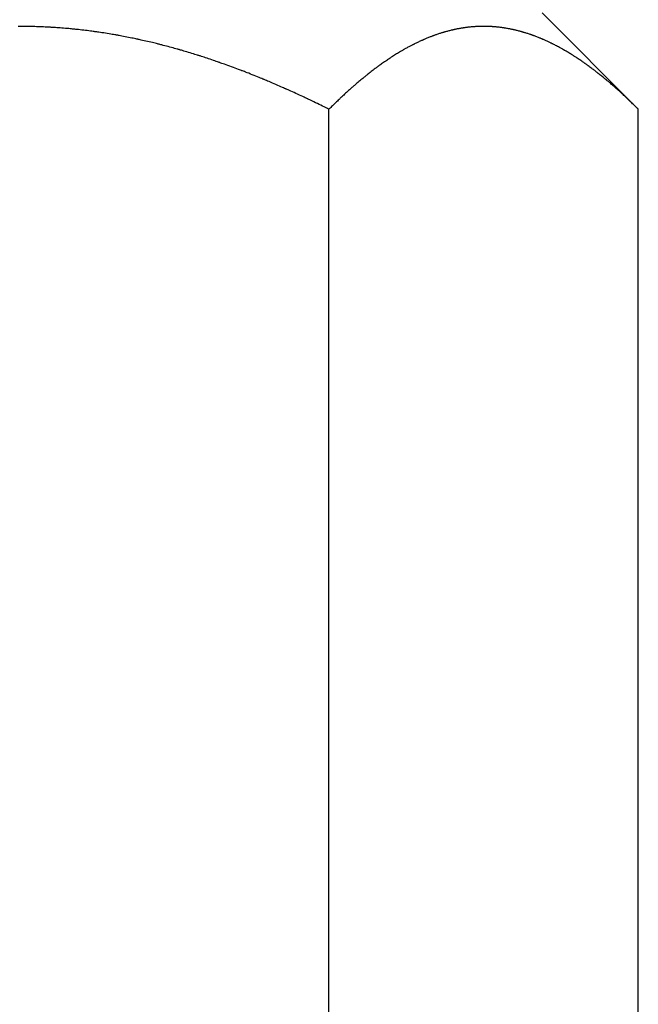
# Model space of a CAD drawing. Extents: x -155 to 325, y 7 to 196.
# Drawn here: x 61 to 66, y 99 to 106 of the extents above; entities that cross this region are included whole.
import ezdxf

# ---------------------------------------------------------------- set-up
doc = ezdxf.new("R2010")
doc.units = 0
doc.header["$LTSCALE"] = 0.25
doc.layers.add('3', color=214, linetype='CONTINUOUS')

msp = doc.modelspace()

# ---------------------------------------------------------------- linework, layer by layer
at = {"layer": '3', "color": 214, "linetype": 'CONTINUOUS'}
for p, q in [((65.676734, 105.351856), (64.957932, 106.070658)), ((61.060443, 105.970643), (61.046956, 105.970634)), ((61.073738, 105.970606), (61.060443, 105.970643)), ((61.086483, 105.970528), (61.073738, 105.970606)), ((61.098332, 105.970418), (61.086483, 105.970528)), ((61.108964, 105.97029), (61.098332, 105.970418)), ((61.11809, 105.970157), (61.108964, 105.97029)), ((61.125461, 105.970034), (61.11809, 105.970157)), ((61.130876, 105.969935), (61.125461, 105.970034)), ((61.134186, 105.969871), (61.130876, 105.969935)), ((61.135299, 105.969849), (61.134186, 105.969871)), ((61.136413, 105.969827), (61.135299, 105.969849)), ((61.139723, 105.969758), (61.136413, 105.969827)), ((61.145141, 105.96964), (61.139723, 105.969758)), ((61.15252, 105.969468), (61.145141, 105.96964)), ((61.16166, 105.969236), (61.15252, 105.969468)), ((61.172313, 105.968939), (61.16166, 105.969236)), ((61.18419, 105.968575), (61.172313, 105.968939)), ((61.196966, 105.968145), (61.18419, 105.968575)), ((61.210293, 105.967653), (61.196966, 105.968145)), ((61.223808, 105.96711), (61.210293, 105.967653)), ((61.23714, 105.96653), (61.223808, 105.96711)), ((61.249925, 105.965932), (61.23714, 105.96653)), ((61.261813, 105.965341), (61.249925, 105.965932)), ((61.27248, 105.96478), (61.261813, 105.965341)), ((61.281634, 105.964277), (61.27248, 105.96478)), ((61.289026, 105.963855), (61.281634, 105.964277)), ((61.294455, 105.963537), (61.289026, 105.963855)), ((61.297772, 105.963339), (61.294455, 105.963537)), ((61.298888, 105.963272), (61.297772, 105.963339)), ((61.300004, 105.963204), (61.298888, 105.963272)), ((61.303321, 105.963001), (61.300004, 105.963204)), ((61.308748, 105.962664), (61.303321, 105.963001)), ((61.316136, 105.962193), (61.308748, 105.962664)), ((61.325284, 105.961592), (61.316136, 105.962193)), ((61.33594, 105.960865), (61.325284, 105.961592)), ((61.347813, 105.960022), (61.33594, 105.960865)), ((61.360577, 105.959078), (61.347813, 105.960022)), ((61.373884, 105.958051), (61.360577, 105.959078)), ((61.38737, 105.956967), (61.373884, 105.958051)), ((61.400665, 105.955854), (61.38737, 105.956967)), ((61.413409, 105.954747), (61.400665, 105.955854)), ((61.425253, 105.953683), (61.413409, 105.954747)), ((61.435876, 105.9527), (61.425253, 105.953683)), ((61.44499, 105.951835), (61.435876, 105.9527)), ((61.452347, 105.951122), (61.44499, 105.951835)), ((61.457749, 105.95059), (61.452347, 105.951122)), ((61.46105, 105.950262), (61.457749, 105.95059)), ((61.46216, 105.950151), (61.46105, 105.950262)), ((61.46327, 105.950039), (61.46216, 105.950151)), ((61.46657, 105.949707), (61.46327, 105.950039)), ((61.471969, 105.949157), (61.46657, 105.949707)), ((61.479317, 105.948396), (61.471969, 105.949157)), ((61.488415, 105.947437), (61.479317, 105.948396)), ((61.499011, 105.946295), (61.488415, 105.947437)), ((61.510818, 105.94499), (61.499011, 105.946295)), ((61.523512, 105.943549), (61.510818, 105.94499)), ((61.536747, 105.942005), (61.523512, 105.943549)), ((61.550165, 105.940395), (61.536747, 105.942005)), ((61.563401, 105.938764), (61.550165, 105.940395)), ((61.576093, 105.937159), (61.563401, 105.938764)), ((61.587898, 105.935631), (61.576093, 105.937159)), ((61.598492, 105.93423), (61.587898, 105.935631)), ((61.607587, 105.933005), (61.598492, 105.93423)), ((61.614934, 105.932001), (61.607587, 105.933005)), ((61.620331, 105.931255), (61.614934, 105.932001)), ((61.62363, 105.930795), (61.620331, 105.931255)), ((61.62474, 105.93064), (61.62363, 105.930795)), ((61.625849, 105.930484), (61.62474, 105.93064)), ((61.629149, 105.93002), (61.625849, 105.930484)), ((61.634549, 105.929255), (61.629149, 105.93002)), ((61.641902, 105.928201), (61.634549, 105.929255)), ((61.651007, 105.926878), (61.641902, 105.928201)), ((61.661613, 105.925311), (61.651007, 105.926878)), ((61.673426, 105.923534), (61.661613, 105.925311)), ((61.686118, 105.921588), (61.673426, 105.923534)), ((61.699335, 105.919521), (61.686118, 105.921588)), ((61.712709, 105.917387), (61.699335, 105.919521)), ((61.725869, 105.915245), (61.712709, 105.917387)), ((61.738454, 105.913159), (61.725869, 105.915245)), ((64.186198, 105.914609), (64.179959, 105.91252)), ((64.19236, 105.916636), (64.186198, 105.914609)), ((64.198274, 105.918547), (64.19236, 105.916636)), ((64.203781, 105.920296), (64.198274, 105.918547)), ((64.208727, 105.921841), (64.203781, 105.920296)), ((64.212976, 105.92315), (64.208727, 105.921841)), ((64.21641, 105.924195), (64.212976, 105.92315)), ((64.218933, 105.924955), (64.21641, 105.924195)), ((64.220476, 105.925417), (64.218933, 105.924955)), ((64.220995, 105.925572), (64.220476, 105.925417)), ((64.221515, 105.925726), (64.220995, 105.925572)), ((64.223058, 105.926184), (64.221515, 105.925726)), ((64.225586, 105.926929), (64.223058, 105.926184)), ((64.229028, 105.927934), (64.225586, 105.926929)), ((64.233293, 105.929162), (64.229028, 105.927934)), ((64.238264, 105.930571), (64.233293, 105.929162)), ((64.243805, 105.932114), (64.238264, 105.930571)), ((64.249761, 105.93374), (64.243805, 105.932114)), ((64.255969, 105.935397), (64.249761, 105.93374)), ((64.262255, 105.937038), (64.255969, 105.935397)), ((64.268445, 105.938617), (64.262255, 105.937038)), ((64.274369, 105.940093), (64.268445, 105.938617)), ((64.279865, 105.941432), (64.274369, 105.940093)), ((64.284784, 105.942606), (64.279865, 105.941432)), ((64.288995, 105.943592), (64.284784, 105.942606)), ((64.292388, 105.944374), (64.288995, 105.943592)), ((64.294876, 105.94494), (64.292388, 105.944374)), ((64.296394, 105.945282), (64.294876, 105.94494)), ((64.296905, 105.945397), (64.296394, 105.945282)), ((64.297415, 105.945511), (64.296905, 105.945397)), ((64.29893, 105.945849), (64.297415, 105.945511)), ((64.301407, 105.946396), (64.29893, 105.945849)), ((64.304773, 105.94713), (64.301407, 105.946396)), ((64.308932, 105.948021), (64.304773, 105.94713)), ((64.313766, 105.949035), (64.308932, 105.948021)), ((64.31914, 105.950134), (64.313766, 105.949035)), ((64.324906, 105.95128), (64.31914, 105.950134)), ((64.330906, 105.952437), (64.324906, 105.95128)), ((64.33698, 105.95357), (64.330906, 105.952437)), ((64.342965, 105.954649), (64.33698, 105.95357)), ((64.3487, 105.95565), (64.342965, 105.954649)), ((64.354031, 105.95655), (64.3487, 105.95565)), ((64.358816, 105.957333), (64.354031, 105.95655)), ((64.362925, 105.957987), (64.358816, 105.957333)), ((64.366245, 105.958504), (64.362925, 105.957987)), ((64.368684, 105.958876), (64.366245, 105.958504)), ((64.370176, 105.959101), (64.368684, 105.958876)), ((64.370678, 105.959177), (64.370176, 105.959101)), ((64.37118, 105.959252), (64.370678, 105.959177)), ((64.372672, 105.959473), (64.37118, 105.959252)), ((64.375116, 105.959831), (64.372672, 105.959473)), ((64.378445, 105.960309), (64.375116, 105.959831)), ((64.382572, 105.960886), (64.378445, 105.960309)), ((64.387384, 105.961539), (64.382572, 105.960886)), ((64.392753, 105.96224), (64.387384, 105.961539)), ((64.398532, 105.962964), (64.392753, 105.96224)), ((64.404564, 105.963684), (64.398532, 105.962964)), ((64.410685, 105.964379), (64.404564, 105.963684)), ((64.416726, 105.965029), (64.410685, 105.964379)), ((64.422521, 105.965618), (64.416726, 105.965029)), ((64.427911, 105.966137), (64.422521, 105.965618)), ((64.432749, 105.966579), (64.427911, 105.966137)), ((64.436901, 105.966939), (64.432749, 105.966579)), ((64.440255, 105.967218), (64.436901, 105.966939)), ((64.442717, 105.967415), (64.440255, 105.967218)), ((64.444222, 105.967533), (64.442717, 105.967415)), ((64.444729, 105.967572), (64.444222, 105.967533)), ((64.445235, 105.967611), (64.444729, 105.967572)), ((64.44674, 105.967725), (64.445235, 105.967611)), ((64.449202, 105.967907), (64.44674, 105.967725)), ((64.452554, 105.968144), (64.449202, 105.967907)), ((64.456705, 105.968423), (64.452554, 105.968144)), ((64.461541, 105.968726), (64.456705, 105.968423)), ((64.466929, 105.969036), (64.461541, 105.968726)), ((64.472724, 105.969338), (64.466929, 105.969036)), ((64.478766, 105.969617), (64.472724, 105.969338)), ((64.484891, 105.969863), (64.478766, 105.969617)), ((64.490932, 105.970069), (64.484891, 105.969863)), ((64.496725, 105.970233), (64.490932, 105.970069)), ((64.50211, 105.970355), (64.496725, 105.970233)), ((64.506943, 105.970441), (64.50211, 105.970355)), ((64.51109, 105.970496), (64.506943, 105.970441)), ((64.514439, 105.970528), (64.51109, 105.970496)), ((64.516898, 105.970545), (64.514439, 105.970528)), ((64.518401, 105.970552), (64.516898, 105.970545)), ((64.518907, 105.970554), (64.518401, 105.970552)), ((64.519413, 105.970556), (64.518907, 105.970554)), ((64.520916, 105.970559), (64.519413, 105.970556)), ((64.523375, 105.97056), (64.520916, 105.970559)), ((64.526724, 105.970552), (64.523375, 105.97056)), ((64.530871, 105.970526), (64.526724, 105.970552)), ((64.535703, 105.970475), (64.530871, 105.970526)), ((64.541088, 105.970391), (64.535703, 105.970475)), ((64.546879, 105.970268), (64.541088, 105.970391)), ((64.552919, 105.970104), (64.546879, 105.970268)), ((64.559042, 105.969901), (64.552919, 105.970104)), ((64.565082, 105.969665), (64.559042, 105.969901)), ((64.570875, 105.969404), (64.565082, 105.969665)), ((64.576261, 105.969131), (64.570875, 105.969404)), ((64.581094, 105.968861), (64.576261, 105.969131)), ((64.585243, 105.968611), (64.581094, 105.968861)), ((64.588593, 105.968396), (64.585243, 105.968611)), ((64.591054, 105.968231), (64.588593, 105.968396)), ((64.592558, 105.968128), (64.591054, 105.968231)), ((64.593064, 105.968092), (64.592558, 105.968128)), ((64.59357, 105.968057), (64.593064, 105.968092)), ((64.595074, 105.967949), (64.59357, 105.968057)), ((64.597535, 105.967768), (64.595074, 105.967949)), ((64.600886, 105.967512), (64.597535, 105.967768)), ((64.605035, 105.96718), (64.600886, 105.967512)), ((64.609869, 105.96677), (64.605035, 105.96718)), ((64.615255, 105.966287), (64.609869, 105.96677)), ((64.621046, 105.965735), (64.615255, 105.966287)), ((64.627081, 105.965123), (64.621046, 105.965735)), ((64.633196, 105.964467), (64.627081, 105.965123)), ((64.639223, 105.963784), (64.633196, 105.964467)), ((64.644996, 105.963095), (64.639223, 105.963784)), ((64.65036, 105.962426), (64.644996, 105.963095)), ((64.655168, 105.961801), (64.65036, 105.962426)), ((64.65929, 105.961247), (64.655168, 105.961801)), ((64.662616, 105.960787), (64.65929, 105.961247)), ((64.665058, 105.960443), (64.662616, 105.960787)), ((64.666549, 105.960229), (64.665058, 105.960443)), ((64.66705, 105.960157), (64.666549, 105.960229)), ((64.667552, 105.960085), (64.66705, 105.960157)), ((64.669042, 105.959868), (64.667552, 105.960085)), ((64.671479, 105.959508), (64.669042, 105.959868)), ((64.674795, 105.959009), (64.671479, 105.959508)), ((64.678898, 105.958376), (64.674795, 105.959009)), ((64.683674, 105.957618), (64.678898, 105.958376)), ((64.688992, 105.956747), (64.683674, 105.957618)), ((64.694705, 105.955779), (64.688992, 105.956747)), ((64.700658, 105.954735), (64.694705, 105.955779)), ((64.706689, 105.953641), (64.700658, 105.954735)), ((64.712635, 105.952527), (64.706689, 105.953641)), ((64.718333, 105.951426), (64.712635, 105.952527)), ((64.723631, 105.950373), (64.718333, 105.951426)), ((64.728383, 105.949405), (64.723631, 105.950373)), ((64.732462, 105.948556), (64.728383, 105.949405)), ((64.735756, 105.947858), (64.732462, 105.948556)), ((64.738176, 105.947339), (64.735756, 105.947858)), ((64.739654, 105.947019), (64.738176, 105.947339)), ((64.740152, 105.94691), (64.739654, 105.947019)), ((64.740649, 105.946802), (64.740152, 105.94691)), ((64.742128, 105.946478), (64.740649, 105.946802)), ((64.744548, 105.945944), (64.742128, 105.946478)), ((64.747844, 105.945206), (64.744548, 105.945944)), ((64.751925, 105.944279), (64.747844, 105.945206)), ((64.75668, 105.943178), (64.751925, 105.944279)), ((64.761979, 105.941924), (64.75668, 105.943178)), ((64.767678, 105.940546), (64.761979, 105.941924)), ((64.77362, 105.939076), (64.767678, 105.940546)), ((64.779642, 105.937552), (64.77362, 105.939076)), ((64.78558, 105.936015), (64.779642, 105.937552)), ((64.791271, 105.93451), (64.78558, 105.936015)), ((64.79656, 105.933084), (64.791271, 105.93451)), ((64.801303, 105.931783), (64.79656, 105.933084)), ((64.805371, 105.930649), (64.801303, 105.931783)), ((64.808655, 105.929723), (64.805371, 105.930649)), ((64.811066, 105.929037), (64.808655, 105.929723)), ((64.812539, 105.928615), (64.811066, 105.929037)), ((64.813034, 105.928472), (64.812539, 105.928615)), ((64.813529, 105.92833), (64.813034, 105.928472)), ((64.815002, 105.927904), (64.813529, 105.92833)), ((64.81741, 105.927204), (64.815002, 105.927904)), ((64.820688, 105.926242), (64.81741, 105.927204)), ((64.824745, 105.925037), (64.820688, 105.926242)), ((64.82947, 105.923614), (64.824745, 105.925037)), ((64.834734, 105.922003), (64.82947, 105.923614)), ((64.840394, 105.92024), (64.834734, 105.922003)), ((64.846296, 105.91837), (64.840394, 105.92024)), ((64.852281, 105.916438), (64.846296, 105.91837)), ((64.858185, 105.914498), (64.852281, 105.916438)), ((64.863849, 105.912604), (64.858185, 105.914498)), ((61.750121, 105.911192), (61.738454, 105.913159)), ((61.760558, 105.909404), (61.750121, 105.911192)), ((61.769489, 105.907854), (61.760558, 105.909404)), ((61.776682, 105.906592), (61.769489, 105.907854)), ((61.781953, 105.905659), (61.776682, 105.906592)), ((61.785169, 105.905086), (61.781953, 105.905659)), ((61.78625, 105.904893), (61.785169, 105.905086)), ((61.787331, 105.9047), (61.78625, 105.904893)), ((61.790541, 105.904124), (61.787331, 105.9047)), ((61.795785, 105.903178), (61.790541, 105.904124)), ((61.80291, 105.901883), (61.795785, 105.903178)), ((61.811709, 105.900265), (61.80291, 105.901883)), ((61.82193, 105.898363), (61.811709, 105.900265)), ((61.833287, 105.896219), (61.82193, 105.898363)), ((61.845463, 105.893885), (61.833287, 105.896219)), ((61.858126, 105.891419), (61.845463, 105.893885)), ((61.870933, 105.888885), (61.858126, 105.891419)), ((61.883542, 105.886351), (61.870933, 105.888885)), ((61.895615, 105.883889), (61.883542, 105.886351)), ((61.906831, 105.88157), (61.895615, 105.883889)), ((61.91689, 105.879465), (61.906831, 105.88157)), ((61.925523, 105.87764), (61.91689, 105.879465)), ((61.932494, 105.876153), (61.925523, 105.87764)), ((61.937615, 105.875053), (61.932494, 105.876153)), ((61.940745, 105.874378), (61.937615, 105.875053)), ((61.941798, 105.87415), (61.940745, 105.874378)), ((61.942852, 105.873922), (61.941798, 105.87415)), ((61.945983, 105.873243), (61.942852, 105.873922)), ((61.951107, 105.872127), (61.945983, 105.873243)), ((61.958087, 105.870597), (61.951107, 105.872127)), ((61.966734, 105.868687), (61.958087, 105.870597)), ((61.976811, 105.866438), (61.966734, 105.868687)), ((61.988044, 105.863905), (61.976811, 105.866438)), ((62.000127, 105.861148), (61.988044, 105.863905)), ((62.012728, 105.858239), (62.000127, 105.861148)), ((62.0255, 105.855253), (62.012728, 105.858239)), ((62.038094, 105.852273), (62.0255, 105.855253)), ((62.050165, 105.849383), (62.038094, 105.852273)), ((62.061382, 105.846669), (62.050165, 105.849383)), ((62.071439, 105.844211), (62.061382, 105.846669)), ((62.080066, 105.842085), (62.071439, 105.844211)), ((62.087027, 105.840357), (62.080066, 105.842085)), ((62.092137, 105.839081), (62.087027, 105.840357)), ((64.007382, 105.840274), (64.003319, 105.838256)), ((64.012151, 105.842627), (64.007382, 105.840274)), ((64.017505, 105.845248), (64.012151, 105.842627)), ((64.023302, 105.848061), (64.017505, 105.845248)), ((64.029387, 105.850985), (64.023302, 105.848061)), ((64.035588, 105.853934), (64.029387, 105.850985)), ((64.04173, 105.856824), (64.035588, 105.853934)), ((64.047637, 105.859574), (64.04173, 105.856824)), ((64.053139, 105.862108), (64.047637, 105.859574)), ((64.05808, 105.864361), (64.053139, 105.862108)), ((64.062321, 105.866276), (64.05808, 105.864361)), ((64.065744, 105.86781), (64.062321, 105.866276)), ((64.068256, 105.868929), (64.065744, 105.86781)), ((64.069791, 105.869609), (64.068256, 105.868929)), ((64.070307, 105.869838), (64.069791, 105.869609)), ((64.070823, 105.870066), (64.070307, 105.869838)), ((64.072356, 105.870741), (64.070823, 105.870066)), ((64.074863, 105.871841), (64.072356, 105.870741)), ((64.078273, 105.873328), (64.074863, 105.871841)), ((64.082491, 105.87515), (64.078273, 105.873328)), ((64.087399, 105.877249), (64.082491, 105.87515)), ((64.092862, 105.879558), (64.087399, 105.877249)), ((64.09873, 105.882005), (64.092862, 105.879558)), ((64.104844, 105.884518), (64.09873, 105.882005)), ((64.111038, 105.887027), (64.104844, 105.884518)), ((64.117143, 105.889465), (64.111038, 105.887027)), ((64.122997, 105.891768), (64.117143, 105.889465)), ((64.128439, 105.893881), (64.122997, 105.891768)), ((64.133324, 105.895753), (64.128439, 105.893881)), ((64.137517, 105.897343), (64.133324, 105.895753)), ((64.140905, 105.898615), (64.137517, 105.897343)), ((64.143394, 105.899543), (64.140905, 105.898615)), ((64.144915, 105.900108), (64.143394, 105.899543)), ((64.145427, 105.900297), (64.144915, 105.900108)), ((64.145939, 105.900486), (64.145427, 105.900297)), ((64.147461, 105.901048), (64.145939, 105.900486)), ((64.149953, 105.901962), (64.147461, 105.901048)), ((64.153347, 105.903198), (64.149953, 105.901962)), ((64.157552, 105.904715), (64.153347, 105.903198)), ((64.162455, 105.906463), (64.157552, 105.904715)), ((64.167925, 105.908386), (64.162455, 105.906463)), ((64.173812, 105.910426), (64.167925, 105.908386)), ((64.179959, 105.91252), (64.173812, 105.910426)), ((64.869119, 105.910814), (64.863849, 105.912604)), ((64.873851, 105.909183), (64.869119, 105.910814)), ((64.877916, 105.907765), (64.873851, 105.909183)), ((64.8812, 105.906607), (64.877916, 105.907765)), ((64.883614, 105.905749), (64.8812, 105.906607)), ((64.885089, 105.905222), (64.883614, 105.905749)), ((64.885586, 105.905044), (64.885089, 105.905222)), ((64.886082, 105.904866), (64.885586, 105.905044)), ((64.887559, 105.904335), (64.886082, 105.904866)), ((64.889975, 105.903461), (64.887559, 105.904335)), ((64.893267, 105.902262), (64.889975, 105.903461)), ((64.897344, 105.900762), (64.893267, 105.902262)), ((64.902094, 105.898995), (64.897344, 105.900762)), ((64.907385, 105.897002), (64.902094, 105.898995)), ((64.913069, 105.894833), (64.907385, 105.897002)), ((64.918985, 105.892545), (64.913069, 105.894833)), ((64.924966, 105.890201), (64.918985, 105.892545)), ((64.930846, 105.887866), (64.924966, 105.890201)), ((64.936461, 105.885608), (64.930846, 105.887866)), ((64.941659, 105.883494), (64.936461, 105.885608)), ((64.946302, 105.881587), (64.941659, 105.883494)), ((64.950269, 105.879943), (64.946302, 105.881587)), ((64.953459, 105.878611), (64.950269, 105.879943)), ((64.955794, 105.87763), (64.953459, 105.878611)), ((64.957217, 105.87703), (64.955794, 105.87763)), ((64.957696, 105.876829), (64.957217, 105.87703)), ((64.958174, 105.876627), (64.957696, 105.876829)), ((64.959593, 105.876026), (64.958174, 105.876627)), ((64.96191, 105.875041), (64.959593, 105.876026)), ((64.965057, 105.873695), (64.96191, 105.875041)), ((64.968943, 105.872021), (64.965057, 105.873695)), ((64.973464, 105.870055), (64.968943, 105.872021)), ((64.978502, 105.86784), (64.973464, 105.870055)), ((64.983932, 105.865423), (64.978502, 105.86784)), ((64.989622, 105.862856), (64.983932, 105.865423)), ((64.995434, 105.860199), (64.989622, 105.862856)), ((65.001225, 105.857514), (64.995434, 105.860199)), ((65.006848, 105.854873), (65.001225, 105.857514)), ((65.012149, 105.852353), (65.006848, 105.854873)), ((65.016974, 105.850033), (65.012149, 105.852353)), ((65.021173, 105.847996), (65.016974, 105.850033)), ((65.024607, 105.846316), (65.021173, 105.847996)), ((65.027155, 105.845063), (65.024607, 105.846316)), ((65.028724, 105.844289), (65.027155, 105.845063)), ((65.029253, 105.844027), (65.028724, 105.844289)), ((65.029784, 105.843764), (65.029253, 105.844027)), ((65.031367, 105.842978), (65.029784, 105.843764)), ((65.033977, 105.841679), (65.031367, 105.842978)), ((65.037565, 105.839882), (65.033977, 105.841679)), ((62.095259, 105.838299), (62.092137, 105.839081)), ((62.096309, 105.838036), (62.095259, 105.838299)), ((62.097358, 105.837772), (62.096309, 105.838036)), ((62.100478, 105.836987), (62.097358, 105.837772)), ((62.105582, 105.835698), (62.100478, 105.836987)), ((62.112526, 105.833934), (62.105582, 105.835698)), ((62.12112, 105.831736), (62.112526, 105.833934)), ((62.131126, 105.829156), (62.12112, 105.831736)), ((62.142269, 105.826256), (62.131126, 105.829156)), ((62.154244, 105.823109), (62.142269, 105.826256)), ((62.166726, 105.819793), (62.154244, 105.823109)), ((62.179374, 105.816397), (62.166726, 105.819793)), ((62.191847, 105.813013), (62.179374, 105.816397)), ((62.203804, 105.809735), (62.191847, 105.813013)), ((62.214923, 105.806658), (62.203804, 105.809735)), ((62.224901, 105.803873), (62.214923, 105.806658)), ((62.233466, 105.801464), (62.224901, 105.803873)), ((62.240385, 105.799507), (62.233466, 105.801464)), ((62.245467, 105.798062), (62.240385, 105.799507)), ((62.248573, 105.797176), (62.245467, 105.798062)), ((62.249618, 105.796877), (62.248573, 105.797176)), ((62.250663, 105.796578), (62.249618, 105.796877)), ((62.25377, 105.795689), (62.250663, 105.796578)), ((62.258855, 105.794228), (62.25377, 105.795689)), ((62.265778, 105.792229), (62.258855, 105.794228)), ((62.274351, 105.78974), (62.265778, 105.792229)), ((62.284337, 105.786821), (62.274351, 105.78974)), ((62.295459, 105.783545), (62.284337, 105.786821)), ((62.307407, 105.779996), (62.295459, 105.783545)), ((62.319846, 105.77627), (62.307407, 105.779996)), ((62.332431, 105.772467), (62.319846, 105.77627)), ((62.344811, 105.768694), (62.332431, 105.772467)), ((62.356647, 105.765058), (62.344811, 105.768694)), ((63.880031, 105.769485), (63.87204, 105.764575)), ((63.887814, 105.774225), (63.880031, 105.769485)), ((63.89516, 105.778659), (63.887814, 105.774225)), ((63.901869, 105.782674), (63.89516, 105.778659)), ((63.907773, 105.786181), (63.901869, 105.782674)), ((63.912743, 105.789111), (63.907773, 105.786181)), ((63.916684, 105.791422), (63.912743, 105.789111)), ((63.919534, 105.793085), (63.916684, 105.791422)), ((63.921257, 105.794086), (63.919534, 105.793085)), ((63.921833, 105.794421), (63.921257, 105.794086)), ((63.922408, 105.794754), (63.921833, 105.794421)), ((63.924106, 105.795737), (63.922408, 105.794754)), ((63.926853, 105.797322), (63.924106, 105.795737)), ((63.930534, 105.799435), (63.926853, 105.797322)), ((63.935003, 105.801983), (63.930534, 105.799435)), ((63.940096, 105.804861), (63.935003, 105.801983)), ((63.945642, 105.807965), (63.940096, 105.804861)), ((63.951474, 105.811192), (63.945642, 105.807965)), ((63.957434, 105.814449), (63.951474, 105.811192)), ((63.963375, 105.817656), (63.957434, 105.814449)), ((63.969161, 105.82074), (63.963375, 105.817656)), ((63.974664, 105.823639), (63.969161, 105.82074)), ((63.979761, 105.826295), (63.974664, 105.823639)), ((63.984334, 105.828655), (63.979761, 105.826295)), ((63.988268, 105.830669), (63.984334, 105.828655)), ((63.991458, 105.832292), (63.988268, 105.830669)), ((63.993811, 105.833484), (63.991458, 105.832292)), ((63.995254, 105.834212), (63.993811, 105.833484)), ((63.99574, 105.834457), (63.995254, 105.834212)), ((63.996227, 105.834703), (63.99574, 105.834457)), ((63.997677, 105.835432), (63.996227, 105.834703)), ((64.000058, 105.836627), (63.997677, 105.835432)), ((64.003319, 105.838256), (64.000058, 105.836627)), ((65.042062, 105.837614), (65.037565, 105.839882)), ((65.047369, 105.834917), (65.042062, 105.837614)), ((65.053359, 105.831844), (65.047369, 105.834917)), ((65.05988, 105.828467), (65.053359, 105.831844)), ((65.066751, 105.824872), (65.05988, 105.828467)), ((65.073776, 105.821158), (65.066751, 105.824872)), ((65.080748, 105.817433), (65.073776, 105.821158)), ((65.087459, 105.813812), (65.080748, 105.817433)), ((65.093709, 105.810406), (65.087459, 105.813812)), ((65.099315, 105.807323), (65.093709, 105.810406)), ((65.10412, 105.80466), (65.099315, 105.807323)), ((65.107992, 105.802499), (65.10412, 105.80466)), ((65.11083, 105.800907), (65.107992, 105.802499)), ((65.11256, 105.799932), (65.11083, 105.800907)), ((65.113142, 105.799603), (65.11256, 105.799932)), ((65.113723, 105.799275), (65.113142, 105.799603)), ((65.115449, 105.798298), (65.113723, 105.799275)), ((65.118268, 105.796697), (65.115449, 105.798298)), ((65.122095, 105.794511), (65.118268, 105.796697)), ((65.126817, 105.791794), (65.122095, 105.794511)), ((65.132296, 105.788615), (65.126817, 105.791794)), ((65.138378, 105.785054), (65.132296, 105.788615)), ((65.144892, 105.781202), (65.138378, 105.785054)), ((65.15166, 105.777157), (65.144892, 105.781202)), ((65.158498, 105.773027), (65.15166, 105.777157)), ((65.165226, 105.768922), (65.158498, 105.773027)), ((65.171664, 105.764956), (65.165226, 105.768922)), ((62.367617, 105.761663), (62.356647, 105.765058)), ((62.377427, 105.758606), (62.367617, 105.761663)), ((62.38582, 105.755976), (62.377427, 105.758606)), ((62.392577, 105.753848), (62.38582, 105.755976)), ((62.397528, 105.752282), (62.392577, 105.753848)), ((62.400549, 105.751325), (62.397528, 105.752282)), ((62.401564, 105.751003), (62.400549, 105.751325)), ((62.402579, 105.750681), (62.401564, 105.751003)), ((62.405593, 105.749722), (62.402579, 105.750681)), ((62.410517, 105.748153), (62.405593, 105.749722)), ((62.417209, 105.746012), (62.410517, 105.748153)), ((62.42548, 105.743352), (62.417209, 105.746012)), ((62.435103, 105.740239), (62.42548, 105.743352)), ((62.445823, 105.736746), (62.435103, 105.740239)), ((62.457363, 105.732957), (62.445823, 105.736746)), ((62.46943, 105.728963), (62.457363, 105.732957)), ((62.481718, 105.72486), (62.46943, 105.728963)), ((62.493914, 105.720754), (62.481718, 105.72486)), ((62.505698, 105.716754), (62.493914, 105.720754)), ((62.516752, 105.712973), (62.505698, 105.716754)), ((62.52676, 105.709525), (62.516752, 105.712973)), ((62.535427, 105.706522), (62.52676, 105.709525)), ((62.542484, 105.704066), (62.535427, 105.706522)), ((62.5477, 105.702242), (62.542484, 105.704066)), ((62.550904, 105.70112), (62.5477, 105.702242)), ((62.551984, 105.700741), (62.550904, 105.70112)), ((62.553065, 105.700362), (62.551984, 105.700741)), ((62.556289, 105.699229), (62.553065, 105.700362)), ((62.561587, 105.697362), (62.556289, 105.699229)), ((62.568849, 105.694794), (62.561587, 105.697362)), ((62.577912, 105.691575), (62.568849, 105.694794)), ((63.76817, 105.695995), (63.760941, 105.690864)), ((63.775732, 105.701314), (63.76817, 105.695995)), ((63.783429, 105.706676), (63.775732, 105.701314)), ((63.791057, 105.711937), (63.783429, 105.706676)), ((63.798412, 105.716959), (63.791057, 105.711937)), ((63.805291, 105.721611), (63.798412, 105.716959)), ((63.811501, 105.725772), (63.805291, 105.721611)), ((63.816861, 105.729336), (63.811501, 105.725772)), ((63.821213, 105.732209), (63.816861, 105.729336)), ((63.824422, 105.734317), (63.821213, 105.732209)), ((63.826388, 105.735604), (63.824422, 105.734317)), ((63.827051, 105.736037), (63.826388, 105.735604)), ((63.827714, 105.736469), (63.827051, 105.736037)), ((63.829689, 105.737755), (63.827714, 105.736469)), ((63.832928, 105.739858), (63.829689, 105.737755)), ((63.837353, 105.742715), (63.832928, 105.739858)), ((63.842848, 105.74624), (63.837353, 105.742715)), ((63.849264, 105.750325), (63.842848, 105.74624)), ((63.856415, 105.75484), (63.849264, 105.750325)), ((63.864086, 105.759642), (63.856415, 105.75484)), ((63.87204, 105.764575), (63.864086, 105.759642)), ((65.177642, 105.76124), (65.171664, 105.764956)), ((65.183002, 105.757882), (65.177642, 105.76124)), ((65.1876, 105.754981), (65.183002, 105.757882)), ((65.191314, 105.752626), (65.1876, 105.754981)), ((65.194041, 105.750888), (65.191314, 105.752626)), ((65.195709, 105.749823), (65.194041, 105.750888)), ((65.196269, 105.749464), (65.195709, 105.749823)), ((65.19683, 105.749105), (65.196269, 105.749464)), ((65.198498, 105.748036), (65.19683, 105.749105)), ((65.201228, 105.746281), (65.198498, 105.748036)), ((65.204946, 105.743881), (65.201228, 105.746281)), ((65.209551, 105.740893), (65.204946, 105.743881)), ((65.214919, 105.737389), (65.209551, 105.740893)), ((65.220902, 105.733454), (65.214919, 105.737389)), ((65.227338, 105.72919), (65.220902, 105.733454)), ((65.23405, 105.724708), (65.227338, 105.72919)), ((65.240853, 105.720127), (65.23405, 105.724708)), ((65.247561, 105.715573), (65.240853, 105.720127)), ((65.25399, 105.711174), (65.247561, 105.715573)), ((65.259964, 105.707056), (65.25399, 105.711174)), ((65.265321, 105.703338), (65.259964, 105.707056)), ((65.269916, 105.700131), (65.265321, 105.703338)), ((65.273623, 105.69753), (65.269916, 105.700131)), ((65.276345, 105.695614), (65.273623, 105.69753)), ((65.278007, 105.69444), (65.276345, 105.695614)), ((65.278566, 105.694045), (65.278007, 105.69444)), ((65.279125, 105.693649), (65.278566, 105.694045)), ((65.280787, 105.692473), (65.279125, 105.693649)), ((62.588562, 105.687773), (62.577912, 105.691575)), ((62.600531, 105.683473), (62.588562, 105.687773)), ((62.613506, 105.678782), (62.600531, 105.683473)), ((62.62713, 105.673823), (62.613506, 105.678782)), ((62.641018, 105.668733), (62.62713, 105.673823)), ((62.65477, 105.663658), (62.641018, 105.668733)), ((62.667987, 105.658748), (62.65477, 105.663658)), ((62.680287, 105.654149), (62.667987, 105.658748)), ((62.691319, 105.649999), (62.680287, 105.654149)), ((62.700775, 105.646424), (62.691319, 105.649999)), ((62.708398, 105.643529), (62.700775, 105.646424)), ((62.713987, 105.641399), (62.708398, 105.643529)), ((62.717398, 105.640096), (62.713987, 105.641399)), ((62.718545, 105.639658), (62.717398, 105.640096)), ((62.719691, 105.639219), (62.718545, 105.639658)), ((62.723095, 105.637915), (62.719691, 105.639219)), ((62.728657, 105.635778), (62.723095, 105.637915)), ((62.736213, 105.632866), (62.728657, 105.635778)), ((62.745545, 105.629253), (62.736213, 105.632866)), ((62.756386, 105.625033), (62.745545, 105.629253)), ((62.768429, 105.620316), (62.756386, 105.625033)), ((62.781341, 105.615227), (62.768429, 105.620316)), ((63.668499, 105.621614), (63.661769, 105.616317)), ((63.675737, 105.627271), (63.668499, 105.621614)), ((63.683283, 105.633127), (63.675737, 105.627271)), ((63.690932, 105.639018), (63.683283, 105.633127)), ((63.698474, 105.644782), (63.690932, 105.639018)), ((63.705702, 105.650266), (63.698474, 105.644782)), ((63.71242, 105.655328), (63.705702, 105.650266)), ((63.718444, 105.659837), (63.71242, 105.655328)), ((63.723611, 105.663684), (63.718444, 105.659837)), ((63.727782, 105.666774), (63.723611, 105.663684)), ((63.730843, 105.669034), (63.727782, 105.666774)), ((63.732714, 105.670411), (63.730843, 105.669034)), ((63.733343, 105.670874), (63.732714, 105.670411)), ((63.733972, 105.671336), (63.733343, 105.670874)), ((63.735841, 105.672708), (63.733972, 105.671336)), ((63.7389, 105.674948), (63.735841, 105.672708)), ((63.743064, 105.677984), (63.7389, 105.674948)), ((63.748221, 105.681726), (63.743064, 105.677984)), ((63.754233, 105.686062), (63.748221, 105.681726)), ((63.760941, 105.690864), (63.754233, 105.686062)), ((65.283505, 105.690543), (65.280787, 105.692473)), ((65.287203, 105.687907), (65.283505, 105.690543)), ((65.291779, 105.684629), (65.287203, 105.687907)), ((65.297105, 105.680792), (65.291779, 105.684629)), ((65.303035, 105.676493), (65.297105, 105.680792)), ((65.309406, 105.671843), (65.303035, 105.676493)), ((65.316042, 105.666964), (65.309406, 105.671843)), ((65.322762, 105.661986), (65.316042, 105.666964)), ((65.329383, 105.657047), (65.322762, 105.661986)), ((65.335726, 105.652282), (65.329383, 105.657047)), ((65.341618, 105.647827), (65.335726, 105.652282)), ((65.3469, 105.64381), (65.341618, 105.647827)), ((65.35143, 105.640347), (65.3469, 105.64381)), ((65.355087, 105.63754), (65.35143, 105.640347)), ((65.357771, 105.635473), (65.355087, 105.63754)), ((65.359411, 105.634208), (65.357771, 105.635473)), ((65.359962, 105.633782), (65.359411, 105.634208)), ((65.360514, 105.633355), (65.359962, 105.633782)), ((65.362153, 105.632087), (65.360514, 105.633355)), ((65.364834, 105.630007), (65.362153, 105.632087)), ((65.368484, 105.627168), (65.364834, 105.630007)), ((65.373001, 105.623639), (65.368484, 105.627168)), ((65.37826, 105.619511), (65.373001, 105.623639)), ((65.384117, 105.614888), (65.37826, 105.619511)), ((62.794766, 105.609899), (62.781341, 105.615227)), ((62.808343, 105.604474), (62.794766, 105.609899)), ((62.821705, 105.599098), (62.808343, 105.604474)), ((62.834495, 105.593919), (62.821705, 105.599098)), ((62.846374, 105.58908), (62.834495, 105.593919)), ((62.857024, 105.584718), (62.846374, 105.58908)), ((62.86616, 105.580959), (62.857024, 105.584718)), ((62.873537, 105.577912), (62.86616, 105.580959)), ((62.878954, 105.575668), (62.873537, 105.577912)), ((62.882264, 105.574294), (62.878954, 105.575668)), ((62.883378, 105.573831), (62.882264, 105.574294)), ((62.884492, 105.573368), (62.883378, 105.573831)), ((62.887803, 105.57199), (62.884492, 105.573368)), ((62.893221, 105.569732), (62.887803, 105.57199)), ((62.900598, 105.566647), (62.893221, 105.569732)), ((62.909734, 105.562814), (62.900598, 105.566647)), ((62.920379, 105.558328), (62.909734, 105.562814)), ((62.932241, 105.553304), (62.920379, 105.558328)), ((62.944996, 105.547875), (62.932241, 105.553304)), ((62.958295, 105.542183), (62.944996, 105.547875)), ((63.583234, 105.551895), (63.576037, 105.54576)), ((63.590745, 105.558258), (63.583234, 105.551895)), ((63.598366, 105.564672), (63.590745, 105.558258)), ((63.605888, 105.570961), (63.598366, 105.564672)), ((63.613105, 105.576955), (63.605888, 105.570961)), ((63.61982, 105.582496), (63.613105, 105.576955)), ((63.625848, 105.587441), (63.61982, 105.582496)), ((63.631024, 105.591664), (63.625848, 105.587441)), ((63.635204, 105.595061), (63.631024, 105.591664)), ((63.638276, 105.597547), (63.635204, 105.595061)), ((63.640153, 105.599062), (63.638276, 105.597547)), ((63.640784, 105.599572), (63.640153, 105.599062)), ((63.641416, 105.600081), (63.640784, 105.599572)), ((63.643293, 105.601592), (63.641416, 105.600081)), ((63.646365, 105.604059), (63.643293, 105.601592)), ((63.650549, 105.607407), (63.646365, 105.604059)), ((63.655731, 105.611534), (63.650549, 105.607407)), ((63.661769, 105.616317), (63.655731, 105.611534)), ((65.39041, 105.609892), (65.384117, 105.614888)), ((65.396967, 105.604653), (65.39041, 105.609892)), ((65.40361, 105.599312), (65.396967, 105.604653)), ((65.410156, 105.594016), (65.40361, 105.599312)), ((65.416427, 105.588911), (65.410156, 105.594016)), ((65.422255, 105.584141), (65.416427, 105.588911)), ((65.427479, 105.579841), (65.422255, 105.584141)), ((65.431961, 105.576137), (65.427479, 105.579841)), ((65.435578, 105.573136), (65.431961, 105.576137)), ((65.438233, 105.570927), (65.435578, 105.573136)), ((65.439855, 105.569574), (65.438233, 105.570927)), ((65.440401, 105.569119), (65.439855, 105.569574)), ((65.440947, 105.568663), (65.440401, 105.569119)), ((65.442568, 105.567308), (65.440947, 105.568663)), ((65.445221, 105.565086), (65.442568, 105.567308)), ((65.448832, 105.562054), (65.445221, 105.565086)), ((65.453301, 105.558287), (65.448832, 105.562054)), ((65.458505, 105.553882), (65.453301, 105.558287)), ((65.464301, 105.548953), (65.458505, 105.553882)), ((65.470529, 105.543629), (65.464301, 105.548953)), ((62.971771, 105.536382), (62.958295, 105.542183)), ((62.985058, 105.530633), (62.971771, 105.536382)), ((62.99779, 105.525093), (62.985058, 105.530633)), ((63.009622, 105.519921), (62.99779, 105.525093)), ((63.020231, 105.515262), (63.009622, 105.519921)), ((63.02933, 105.511251), (63.020231, 105.515262)), ((63.036674, 105.508003), (63.02933, 105.511251)), ((63.042065, 105.505613), (63.036674, 105.508003)), ((63.045358, 105.50415), (63.042065, 105.505613)), ((63.046466, 105.503658), (63.045358, 105.50415)), ((63.047573, 105.503165), (63.046466, 105.503658)), ((63.050865, 105.5017), (63.047573, 105.503165)), ((63.05625, 105.4993), (63.050865, 105.5017)), ((63.063577, 105.496025), (63.05625, 105.4993)), ((63.072645, 105.49196), (63.063577, 105.496025)), ((63.083201, 105.487209), (63.072645, 105.49196)), ((63.094955, 105.481895), (63.083201, 105.487209)), ((63.107582, 105.476158), (63.094955, 105.481895)), ((63.120737, 105.47015), (63.107582, 105.476158)), ((63.499035, 105.477833), (63.491618, 105.471062)), ((63.506562, 105.484663), (63.499035, 105.477833)), ((63.513996, 105.491365), (63.506562, 105.484663)), ((63.521131, 105.49776), (63.513996, 105.491365)), ((63.527773, 105.503679), (63.521131, 105.49776)), ((63.533739, 105.508968), (63.527773, 105.503679)), ((63.538863, 105.513491), (63.533739, 105.508968)), ((63.543003, 105.517132), (63.538863, 105.513491)), ((63.546046, 105.5198), (63.543003, 105.517132)), ((63.547906, 105.521428), (63.546046, 105.5198)), ((63.548532, 105.521976), (63.547906, 105.521428)), ((63.549158, 105.522523), (63.548532, 105.521976)), ((63.551019, 105.524147), (63.549158, 105.522523)), ((63.554065, 105.526802), (63.551019, 105.524147)), ((63.558214, 105.530408), (63.554065, 105.526802)), ((63.563356, 105.53486), (63.558214, 105.530408)), ((63.569351, 105.540027), (63.563356, 105.53486)), ((63.576037, 105.54576), (63.569351, 105.540027)), ((65.477018, 105.53805), (65.470529, 105.543629)), ((65.483592, 105.532368), (65.477018, 105.53805)), ((65.490071, 105.526738), (65.483592, 105.532368)), ((65.496279, 105.521316), (65.490071, 105.526738)), ((65.502046, 105.516253), (65.496279, 105.521316)), ((65.507218, 105.511695), (65.502046, 105.516253)), ((65.511654, 105.507769), (65.507218, 105.511695)), ((65.515235, 105.504592), (65.511654, 105.507769)), ((65.517864, 105.502253), (65.515235, 105.504592)), ((65.51947, 105.500822), (65.517864, 105.502253)), ((65.52001, 105.50034), (65.51947, 105.500822)), ((65.52055, 105.499858), (65.52001, 105.50034)), ((65.522156, 105.498425), (65.52055, 105.499858)), ((65.524782, 105.496076), (65.522156, 105.498425)), ((65.528357, 105.492871), (65.524782, 105.496076)), ((65.532782, 105.488892), (65.528357, 105.492871)), ((65.537933, 105.484242), (65.532782, 105.488892)), ((65.543671, 105.479042), (65.537933, 105.484242)), ((65.549836, 105.473427), (65.543671, 105.479042)), ((65.55626, 105.467546), (65.549836, 105.473427)), ((63.134058, 105.464032), (63.120737, 105.47015)), ((63.147184, 105.457971), (63.134058, 105.464032)), ((63.159756, 105.452133), (63.147184, 105.457971)), ((63.171435, 105.446682), (63.159756, 105.452133)), ((63.181905, 105.441772), (63.171435, 105.446682)), ((63.190883, 105.437543), (63.181905, 105.441772)), ((63.198129, 105.434118), (63.190883, 105.437543)), ((63.203448, 105.431597), (63.198129, 105.434118)), ((63.206697, 105.430054), (63.203448, 105.431597)), ((63.20779, 105.429534), (63.206697, 105.430054)), ((63.208883, 105.429014), (63.20779, 105.429534)), ((63.212131, 105.427468), (63.208883, 105.429014)), ((63.217443, 105.424934), (63.212131, 105.427468)), ((63.224674, 105.421477), (63.217443, 105.424934)), ((63.233621, 105.417185), (63.224674, 105.421477)), ((63.24404, 105.412168), (63.233621, 105.417185)), ((63.255643, 105.406561), (63.24404, 105.412168)), ((63.268113, 105.400512), (63.255643, 105.406561)), ((63.281109, 105.394186), (63.268113, 105.400512)), ((63.41599, 105.399516), (63.408558, 105.392281)), ((63.423325, 105.406631), (63.41599, 105.399516)), ((63.430364, 105.413431), (63.423325, 105.406631)), ((63.436914, 105.419732), (63.430364, 105.413431)), ((63.442796, 105.425367), (63.436914, 105.419732)), ((63.447848, 105.430186), (63.442796, 105.425367)), ((63.451931, 105.434066), (63.447848, 105.430186)), ((63.454931, 105.436908), (63.451931, 105.434066)), ((63.456765, 105.438643), (63.454931, 105.436908)), ((63.457382, 105.439225), (63.456765, 105.438643)), ((63.457999, 105.439808), (63.457382, 105.439225)), ((63.459835, 105.441538), (63.457999, 105.439808)), ((63.462838, 105.444365), (63.459835, 105.441538)), ((63.466931, 105.448203), (63.462838, 105.444365)), ((63.472003, 105.452939), (63.466931, 105.448203)), ((63.477917, 105.458436), (63.472003, 105.452939)), ((63.484515, 105.464535), (63.477917, 105.458436)), ((63.491618, 105.471062), (63.484515, 105.464535)), ((65.562766, 105.461558), (65.55626, 105.467546)), ((65.569177, 105.455626), (65.562766, 105.461558)), ((65.575319, 105.449913), (65.569177, 105.455626)), ((65.581025, 105.444578), (65.575319, 105.449913)), ((65.586141, 105.439773), (65.581025, 105.444578)), ((65.590527, 105.435636), (65.586141, 105.439773)), ((65.594068, 105.432285), (65.590527, 105.435636)), ((65.596667, 105.429819), (65.594068, 105.432285)), ((65.598254, 105.428309), (65.596667, 105.429819)), ((65.598788, 105.427801), (65.598254, 105.428309)), ((65.599322, 105.427292), (65.598788, 105.427801)), ((65.600909, 105.42578), (65.599322, 105.427292)), ((65.603505, 105.423301), (65.600909, 105.42578)), ((65.607037, 105.41992), (65.603505, 105.423301)), ((65.611409, 105.415722), (65.607037, 105.41992)), ((65.616499, 105.410816), (65.611409, 105.415722)), ((65.622168, 105.405333), (65.616499, 105.410816)), ((65.628261, 105.399419), (65.622168, 105.405333)), ((65.63461, 105.393234), (65.628261, 105.399419)), ((63.294277, 105.387756), (63.281109, 105.394186)), ((63.307258, 105.381401), (63.294277, 105.387756)), ((63.319701, 105.375296), (63.307258, 105.381401)), ((63.331268, 105.369612), (63.319701, 105.375296)), ((63.341644, 105.364507), (63.331268, 105.369612)), ((63.350549, 105.360123), (63.341644, 105.364507)), ((63.357739, 105.356582), (63.350549, 105.360123)), ((63.36302, 105.353981), (63.357739, 105.356582)), ((63.366247, 105.352391), (63.36302, 105.353981)), ((63.367333, 105.351856), (63.366247, 105.352391)), ((63.367945, 105.352459), (63.367333, 105.351856)), ((63.367333, 93.43946), (63.367333, 105.351856)), ((63.369766, 105.354249), (63.367945, 105.352459)), ((63.372746, 105.357179), (63.369766, 105.354249)), ((63.376803, 105.361168), (63.372746, 105.357179)), ((63.381828, 105.366105), (63.376803, 105.361168)), ((63.387683, 105.371854), (63.381828, 105.366105)), ((63.39421, 105.378254), (63.387683, 105.371854)), ((63.401232, 105.385128), (63.39421, 105.378254)), ((63.408558, 105.392281), (63.401232, 105.385128)), ((65.641043, 105.386948), (65.63461, 105.393234)), ((65.647385, 105.380735), (65.641043, 105.386948)), ((65.653464, 105.374767), (65.647385, 105.380735)), ((65.659115, 105.369211), (65.653464, 105.374767)), ((65.664184, 105.364221), (65.659115, 105.369211)), ((65.668534, 105.359936), (65.664184, 105.364221)), ((65.672047, 105.356475), (65.668534, 105.359936)), ((65.674627, 105.353933), (65.672047, 105.356475)), ((65.676203, 105.352379), (65.674627, 105.353933)), ((65.676734, 105.351856), (65.676203, 105.352379)), ((65.676734, 93.43946), (65.676734, 105.351856))]:
    msp.add_line(p, q, dxfattribs=at)

doc.saveas('drawing.dxf')
